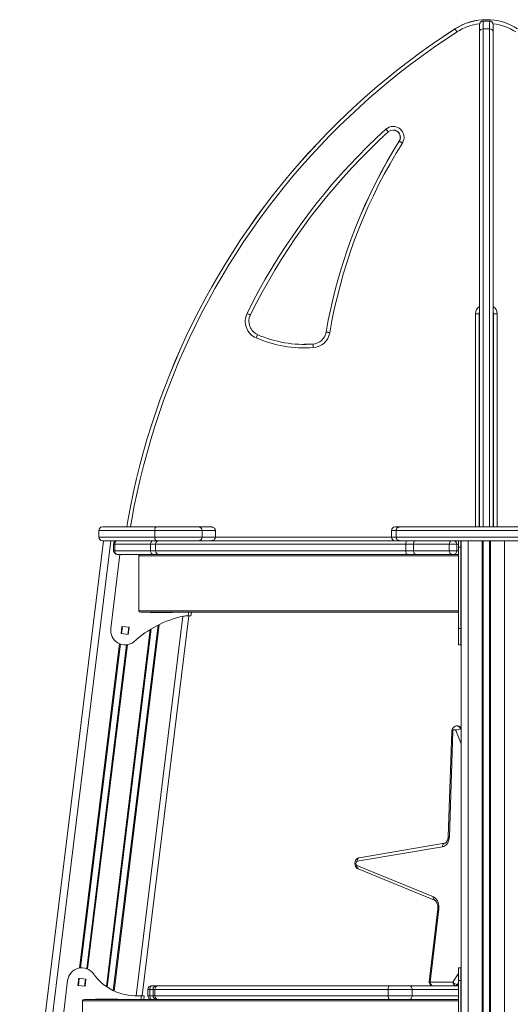
# Model space of a CAD drawing. Units: millimetres. Extents: x -74184 to -22930, y -11302 to 9948.
# Drawn here: x -41758 to -41079, y 8584 to 9948 of the extents above; entities that cross this region are included whole.
import ezdxf

# ---------------------------------------------------------------- set-up
doc = ezdxf.new("R2010")
doc.units = ezdxf.units.MM

msp = doc.modelspace()

# ---------------------------------------------------------------- linework, layer by layer
at = {"color": 7, "linetype": 'Continuous', "lineweight": 15}
for p, q in [((-41107.6, 9946.3), (-41116.6, 9946.3)), ((-41116.6, 9946.1), (-41116.6, 9935.4)), ((-41116.6, 9946.1), (-41107.6, 9946.1)), ((-41112.1, 9948.2), (-41112.2, 9948.2)), ((-41107.6, 9935.4), (-41107.6, 9946.1)), ((-41155.5, 9935.4), (-41155.4, 9935.4)), ((-41121.6, 9941.2), (-41121.6, 9941.3)), ((-41121.6, 9931.2), (-41121.6, 9941.2)), ((-41121.6, 9245.5), (-41121.6, 9931.2)), ((-41116.6, 9935.4), (-41107.6, 9935.4)), ((-41102.6, 9941.2), (-41102.6, 9941.3)), ((-41102.6, 9941.2), (-41102.6, 9931.2)), ((-41102.6, 9931.2), (-41102.6, 9245.5)), ((-41232.7, 9780), (-41232.6, 9780)), ((-41122.1, 9540.9), (-41127.1, 9540.9)), ((-41122.1, 9540.9), (-41122.1, 9245.5)), ((-41097.1, 9540.9), (-41102.1, 9540.9)), ((-41102.1, 9540.9), (-41102.1, 9540.9)), ((-41102.1, 9540.9), (-41102.1, 9245.5)), ((-41334, 9515.4), (-41334, 9515.4)), ((-41352.3, 9498.9), (-41352.2, 9498.9)), ((-41648.7, 9240.5), (-41648.7, 9231.5)), ((-41643.7, 9245.5), (-41568.9, 9245.5)), ((-41505.7, 9240.5), (-41571.3, 9240.5)), ((-41571.3, 9240.5), (-41571.3, 9231.5)), ((-41568.9, 9245.5), (-41510.4, 9245.5)), ((-41510.4, 9245.5), (-41492.4, 9245.5)), ((-41505.7, 9240.5), (-41505.7, 9231.5)), ((-41487.2, 9240.5), (-41505.7, 9240.5)), ((-41487.2, 9240.5), (-41487.2, 9231.5)), ((-41243.5, 9240.5), (-41243.5, 9231.5)), ((-41238.5, 9245.5), (-41232.5, 9245.5)), ((-40987.4, 9240.5), (-41236.9, 9240.5)), ((-41236.9, 9240.5), (-41236.9, 9231.5)), ((-41232.5, 9245.5), (-40991.8, 9245.5)), ((-41642.3, 9226.5), (-41758.2, 8282.5)), ((-41642.3, 9226.5), (-41643.7, 9226.5)), ((-41639.9, 9226.5), (-41642.3, 9226.5)), ((-41568.9, 9226.5), (-41639.9, 9226.5)), ((-41628.3, 9221.5), (-41628.3, 9212.5)), ((-41626.6, 9221.5), (-41626.6, 9212.5)), ((-41576.9, 9221.5), (-41626.6, 9221.5)), ((-41570.1, 9221.5), (-41576.9, 9221.5)), ((-41576.9, 9221.5), (-41576.9, 9212.5)), ((-41571.3, 9231.5), (-41505.7, 9231.5)), ((-41570.1, 9221.5), (-41570.1, 9212.5)), ((-41223.5, 9221.5), (-41570.1, 9221.5)), ((-41559.5, 9226.5), (-41568.9, 9226.5)), ((-41559.5, 9226.5), (-41236.7, 9226.5)), ((-41505.7, 9231.5), (-41487.2, 9231.5)), ((-41236.9, 9231.5), (-40987.4, 9231.5)), ((-41232.5, 9226.5), (-41236.7, 9226.5)), ((-41143.5, 9226.5), (-41232.5, 9226.5)), ((-41223.5, 9221.5), (-41223.5, 9212.5)), ((-41213, 9221.5), (-41223.5, 9221.5)), ((-41163.4, 9221.5), (-41213, 9221.5)), ((-41213, 9221.5), (-41213, 9212.5)), ((-41153.1, 9221.5), (-41163.4, 9221.5)), ((-41163.4, 9221.5), (-41163.4, 9212.5)), ((-41153.1, 9221.5), (-41153.1, 9212.5)), ((-41150.6, 9217.7), (-41150.6, 9226.5)), ((-41147.6, 9217.7), (-41147.6, 9226.5)), ((-41147.1, 9226.5), (-41147.1, 5709.5)), ((-41137.1, 9226.5), (-41143.5, 9226.5)), ((-41131.3, 9226.5), (-41137.1, 9226.5)), ((-41092.9, 9226.5), (-41131.4, 9226.5)), ((-41087.1, 9226.5), (-41093, 9226.5)), ((-41080.7, 9226.5), (-41087.1, 9226.5)), ((-40991.8, 9226.5), (-41080.7, 9226.5)), ((-41632.1, 9104.7), (-41619.4, 9207.5)), ((-41626.6, 9212.5), (-41576.9, 9212.5)), ((-41623, 9207.5), (-41623.3, 9207.5)), ((-41573.4, 9207.5), (-41623, 9207.5)), ((-41576.9, 9212.5), (-41570.1, 9212.5)), ((-41565.4, 9207.5), (-41573.4, 9207.5)), ((-41570.1, 9212.5), (-41223.5, 9212.5)), ((-41221.7, 9207.5), (-41565.4, 9207.5)), ((-41223.5, 9212.5), (-41213, 9212.5)), ((-41209.4, 9207.5), (-41221.7, 9207.5)), ((-41213, 9212.5), (-41163.4, 9212.5)), ((-41159.8, 9207.5), (-41209.4, 9207.5)), ((-41163.4, 9212.5), (-41153.1, 9212.5)), ((-41158.1, 9207.5), (-41159.8, 9207.5)), ((-41158.1, 9207.5), (-41150.6, 9207.5)), ((-41147.6, 9217.7), (-41150.6, 9217.7)), ((-41150.6, 9104.7), (-41150.6, 9217.7)), ((-41147.6, 9104.7), (-41147.6, 9217.7)), ((-41150.6, 9205.5), (-41593.2, 9205.5)), ((-41593.2, 9205.5), (-41593.2, 9129.5)), ((-41593.2, 9129.5), (-41150.6, 9129.5)), ((-41150.6, 9127.5), (-41590.4, 9127.5)), ((-41577.5, 9127.5), (-41577.5, 9127.1)), ((-41577.5, 9127.1), (-41546.8, 9127.1)), ((-41546.8, 9127.1), (-41546.8, 9127.5)), ((-41520.4, 9127.5), (-41521.1, 9122.5)), ((-41524.1, 9122.5), (-41588.7, 8596.4)), ((-41525.1, 9122.5), (-41525.3, 9122.5)), ((-41525.1, 9122.5), (-41521.1, 9122.5)), ((-41147.1, 9122.5), (-41147.6, 9122.5)), ((-41617.8, 9097.9), (-41616.6, 9107.8)), ((-41607.8, 9096.7), (-41617.8, 9097.9)), ((-41616.6, 9107.8), (-41606.6, 9106.6)), ((-41606.6, 9106.6), (-41607.8, 9096.7)), ((-41150.6, 9082.2), (-41150.6, 9104.7)), ((-41147.6, 9104.7), (-41150.6, 9104.7)), ((-41147.6, 9082.2), (-41147.6, 9104.7)), ((-41150.6, 9082.2), (-41147.6, 9082.2)), ((-41159.8, 8962.3), (-41164.8, 8816.7)), ((-41158.3, 8962.1), (-41163.3, 8816.5)), ((-41172.7, 8802.4), (-41290.8, 8782.4)), ((-41170, 8807.3), (-41288.1, 8787.3)), ((-41291.2, 8776.5), (-41185.3, 8733)), ((-41289.5, 8771.9), (-41183.7, 8728.3)), ((-41179.3, 8716.7), (-41191.2, 8615.6)), ((-41177.8, 8716.1), (-41189.7, 8615)), ((-41147.6, 8634.8), (-41150.6, 8634.8)), ((-41150.6, 8617.2), (-41150.6, 8634.8)), ((-41147.6, 8617.2), (-41147.6, 8634.8)), ((-41676.4, 8620.4), (-41677.6, 8610.5)), ((-41666.5, 8619.2), (-41676.4, 8620.4)), ((-41707.7, 8488.2), (-41691.9, 8617.2)), ((-41677.6, 8610.5), (-41667.7, 8609.2)), ((-41667.7, 8609.2), (-41666.5, 8619.2)), ((-41575.7, 8610), (-41568.6, 8610)), ((-41568.6, 8610), (-41566.3, 8610)), ((-41566.3, 8610), (-41245.9, 8610)), ((-41245.9, 8610), (-41218.4, 8610)), ((-41218.4, 8610), (-41150.6, 8610)), ((-41189.7, 8615), (-41158.3, 8615)), ((-41147.6, 8617.2), (-41150.6, 8617.2)), ((-41150.6, 8488.2), (-41150.6, 8617.2)), ((-41147.6, 8616.8), (-41147.1, 8617.6)), ((-41147.6, 8488.2), (-41147.6, 8617.2)), ((-41147.6, 8610), (-41147.1, 8610)), ((-41594.6, 8596), (-41589.7, 8596)), ((-41585.7, 8596), (-41589.7, 8596)), ((-41588.7, 8596.4), (-41585.7, 8596)), ((-41585.7, 8596), (-41586.3, 8591)), ((-41580.7, 8596), (-41580.7, 8605)), ((-41577.9, 8605), (-41580.7, 8605)), ((-41580.7, 8596), (-41577.9, 8596)), ((-41577.9, 8605), (-41577.9, 8596)), ((-41573.6, 8605), (-41573.6, 8596)), ((-41570.9, 8605), (-41570.9, 8596)), ((-41248, 8605), (-41570.9, 8605)), ((-41570.9, 8596), (-41248, 8596)), ((-41248, 8596), (-41248, 8605)), ((-41215, 8605), (-41248, 8605)), ((-41248, 8596), (-41215, 8596)), ((-41215, 8605), (-41215, 8596)), ((-41150.6, 8589), (-41671.1, 8589)), ((-41671.1, 8589), (-41671.1, 8513)), ((-41668.3, 8591), (-41560.4, 8591)), ((-41653.2, 8591.4), (-41653.2, 8591)), ((-41622.5, 8591.4), (-41653.2, 8591.4)), ((-41622.5, 8591), (-41622.5, 8591.4)), ((-41258.6, 8591), (-41560.4, 8591)), ((-41258.6, 8591), (-41150.6, 8591))]:
    msp.add_line(p, q, dxfattribs=at)
at = {"color": 8, "linetype": 'Continuous', "lineweight": 15}
for p, q in [((-41116.6, 9946.1), (-41116.6, 9946.3)), ((-41107.6, 9946.1), (-41107.6, 9946.3)), ((-41116.6, 9935.4), (-41116.6, 9245.5)), ((-41107.6, 9245.5), (-41107.6, 9935.4)), ((-41127.1, 9245.5), (-41127.1, 9540.9)), ((-41102.1, 9245.5), (-41102.1, 9540.9)), ((-41097.1, 9540.9), (-41097.1, 9245.5)), ((-41571.3, 9240.5), (-41648.7, 9240.5)), ((-41236.9, 9240.5), (-41243.5, 9240.5)), ((-41632.2, 9226.5), (-41748, 8283.1)), ((-41648.7, 9231.5), (-41571.3, 9231.5)), ((-41626.6, 9221.5), (-41628.3, 9221.5)), ((-41487.2, 9231.5), (-41243.5, 9231.5)), ((-41243.5, 9231.5), (-41236.9, 9231.5)), ((-41150.6, 9221.5), (-41153.1, 9221.5)), ((-41137.1, 9226.5), (-41137.1, 5710.1)), ((-41117.8, 9226.5), (-41117.8, 5710.1)), ((-41116.4, 9226.5), (-41116.4, 5710)), ((-41107.8, 9226.5), (-41107.8, 5708.9)), ((-41106.4, 9226.5), (-41106.4, 5708.6)), ((-41087.1, 9226.5), (-41087.1, 5701.9)), ((-41628.3, 9212.5), (-41626.6, 9212.5)), ((-41153.1, 9212.5), (-41150.6, 9212.5)), ((-41574.5, 9127.5), (-41574.6, 9127.1)), ((-41573.1, 9127.5), (-41573.2, 9127.1)), ((-41564.5, 9127.5), (-41564.5, 9127.1)), ((-41563.1, 9127.5), (-41563.1, 9127.1)), ((-41525.1, 9122.5), (-41524.5, 9127.5)), ((-41532.2, 9121.7), (-41596.8, 8596)), ((-41577.5, 9103.4), (-41638.2, 8608.9)), ((-41576, 9104.4), (-41636.9, 8608)), ((-41566.7, 9109.4), (-41628.8, 8603.4)), ((-41565.2, 9110.2), (-41627.5, 8602.7)), ((-41615.8, 9107.7), (-41617.1, 9097.8)), ((-41607.3, 9106.7), (-41608.6, 9096.7)), ((-41620.2, 9083.9), (-41675.3, 8634.5)), ((-41618.8, 9083.4), (-41673.9, 8634.7)), ((-41610.3, 9082.3), (-41665.4, 8633.7)), ((-41608.9, 9082.5), (-41664.1, 8633.2)), ((-41147.1, 8944.9), (-41154.4, 8963.4)), ((-41147.7, 8965.8), (-41147.1, 8964.2)), ((-41147.7, 8965.8), (-41147.1, 8965.8)), ((-41675.7, 8620.3), (-41676.9, 8610.4)), ((-41158.3, 8615), (-41150.6, 8626.8)), ((-41147.6, 8631.5), (-41147.1, 8632.2)), ((-41667.2, 8619.2), (-41668.4, 8609.3)), ((-41150.6, 8614), (-41152.1, 8611.6)), ((-41147.1, 8619.4), (-41147.6, 8618.6)), ((-41590.3, 8591), (-41589.7, 8596)), ((-41573.6, 8605), (-41577.9, 8605)), ((-41577.9, 8596), (-41573.6, 8596)), ((-41570.9, 8605), (-41573.6, 8605)), ((-41573.6, 8596), (-41570.9, 8596)), ((-41150.6, 8605), (-41215, 8605)), ((-41215, 8596), (-41150.6, 8596)), ((-41147.1, 8605), (-41147.6, 8605)), ((-41640.3, 8591.4), (-41640.4, 8591)), ((-41638.9, 8591.4), (-41639, 8591)), ((-41630.3, 8591.4), (-41630.4, 8591)), ((-41628.9, 8591.4), (-41629, 8591))]:
    msp.add_line(p, q, dxfattribs=at)
at = {"color": 7, "linetype": 'Continuous', "lineweight": 15, "flags": 128}
for points in [[(-41155.5, 9935.4), (-41171.4, 9924.9), (-41187.1, 9914.2), (-41202.7, 9903.1), (-41218, 9891.8), (-41233.1, 9880.1), (-41248, 9868.2), (-41262.6, 9856), (-41277.1, 9843.6), (-41291.3, 9830.8), (-41305.2, 9817.8), (-41318.9, 9804.6), (-41332.4, 9791.1), (-41345.6, 9777.3), (-41358.6, 9763.3), (-41371.2, 9749.1), (-41383.7, 9734.6), (-41395.8, 9719.9), (-41407.7, 9705), (-41419.3, 9689.9), (-41430.6, 9674.5), (-41441.6, 9659), (-41452.3, 9643.2), (-41462.8, 9627.2), (-41472.9, 9611.1), (-41482.7, 9594.8), (-41492.2, 9578.2), (-41501.4, 9561.5), (-41510.3, 9544.7), (-41518.9, 9527.7), (-41527.2, 9510.5), (-41535.1, 9493.1), (-41542.8, 9475.7), (-41550, 9458), (-41557, 9440.3), (-41563.6, 9422.4), (-41569.9, 9404.4), (-41575.9, 9386.3), (-41581.5, 9368.1), (-41586.8, 9349.8), (-41591.7, 9331.3), (-41596.3, 9312.8), (-41600.6, 9294.3), (-41604.4, 9275.6), (-41608, 9256.9), (-41610, 9245.5)], [(-41609.9, 9245.5), (-41608, 9256.9), (-41604.4, 9275.6), (-41600.5, 9294.3), (-41596.3, 9312.8), (-41591.7, 9331.3), (-41586.7, 9349.8), (-41581.5, 9368.1), (-41575.8, 9386.3), (-41569.9, 9404.4), (-41563.6, 9422.4), (-41557, 9440.3), (-41550, 9458), (-41542.7, 9475.7), (-41535.1, 9493.1), (-41527.1, 9510.5), (-41518.9, 9527.7), (-41510.3, 9544.7), (-41501.4, 9561.5), (-41492.2, 9578.2), (-41482.7, 9594.8), (-41472.8, 9611.1), (-41462.7, 9627.2), (-41452.3, 9643.2), (-41441.6, 9659), (-41430.5, 9674.5), (-41419.2, 9689.9), (-41407.6, 9705), (-41395.8, 9719.9), (-41383.6, 9734.6), (-41371.2, 9749.1), (-41358.5, 9763.3), (-41345.6, 9777.3), (-41332.4, 9791.1), (-41318.9, 9804.6), (-41305.2, 9817.8), (-41291.2, 9830.8), (-41277, 9843.6), (-41262.6, 9856), (-41247.9, 9868.2), (-41233.1, 9880.1), (-41218, 9891.8), (-41202.6, 9903.1), (-41187.1, 9914.2), (-41171.4, 9924.9), (-41155.4, 9935.4)], [(-41443.3, 9541.3), (-41435.3, 9557.2), (-41426.9, 9573), (-41418.2, 9588.6), (-41409.2, 9604), (-41399.9, 9619.2), (-41390.2, 9634.2), (-41380.2, 9649), (-41369.9, 9663.6), (-41359.3, 9678), (-41348.5, 9692.1), (-41337.3, 9706), (-41325.8, 9719.7), (-41314, 9733.1), (-41302, 9746.3), (-41289.7, 9759.2), (-41277.1, 9771.9), (-41264.3, 9784.3), (-41251.2, 9796.4)], [(-41247.8, 9792.7), (-41260.8, 9780.7), (-41273.6, 9768.3), (-41286.1, 9755.7), (-41298.4, 9742.9), (-41310.3, 9729.8), (-41322, 9716.4), (-41333.4, 9702.8), (-41344.5, 9689), (-41355.4, 9675), (-41365.9, 9660.7), (-41376.1, 9646.2), (-41386, 9631.4), (-41395.6, 9616.5), (-41404.9, 9601.4), (-41413.9, 9586.1), (-41422.6, 9570.6), (-41430.9, 9554.9), (-41438.9, 9539.1)], [(-41334, 9515.4), (-41330.9, 9531.9), (-41327.5, 9548.3), (-41323.7, 9564.7), (-41319.5, 9580.9), (-41315, 9597.1), (-41310.1, 9613.1), (-41304.8, 9629), (-41299.2, 9644.8), (-41293.2, 9660.5), (-41286.8, 9676), (-41280.1, 9691.4), (-41273.1, 9706.6), (-41265.7, 9721.6), (-41257.9, 9736.5), (-41249.8, 9751.2), (-41241.4, 9765.7), (-41232.6, 9780)], [(-41232.7, 9780), (-41241.4, 9765.7), (-41249.9, 9751.2), (-41258, 9736.5), (-41265.7, 9721.6), (-41273.1, 9706.6), (-41280.2, 9691.4), (-41286.9, 9676), (-41293.2, 9660.5), (-41299.2, 9644.8), (-41304.9, 9629), (-41310.1, 9613.1), (-41315, 9597.1), (-41319.6, 9580.9), (-41323.7, 9564.7), (-41327.5, 9548.3), (-41331, 9531.9), (-41334, 9515.4)], [(-41228.4, 9777.3), (-41229.2, 9777.8), (-41230, 9778.3), (-41230.7, 9778.8), (-41231.4, 9779.2), (-41231.9, 9779.5), (-41232.3, 9779.8), (-41232.6, 9779.9), (-41232.6, 9780)], [(-41228.4, 9777.3), (-41237.1, 9763.1), (-41245.4, 9748.7), (-41253.5, 9734.1), (-41261.2, 9719.4), (-41268.5, 9704.4), (-41275.5, 9689.3), (-41282.2, 9674), (-41288.5, 9658.6), (-41294.5, 9643.1), (-41300.1, 9627.4), (-41305.3, 9611.6), (-41310.2, 9595.7), (-41314.7, 9579.6), (-41318.8, 9563.5), (-41322.6, 9547.3), (-41326, 9531), (-41329, 9514.6)], [(-41438.9, 9539.1), (-41438.9, 9539.1), (-41439.2, 9539.2), (-41439.6, 9539.5), (-41440.2, 9539.7), (-41440.8, 9540.1), (-41441.6, 9540.4), (-41442.5, 9540.9), (-41443.3, 9541.3)], [(-41121.6, 9543.5), (-41122, 9542.3), (-41122.1, 9540.9)], [(-41102.1, 9540.9), (-41102.2, 9542.3), (-41102.6, 9543.5)], [(-41102.6, 9543.4), (-41102.3, 9542.3), (-41102.1, 9540.9)], [(-41329, 9514.6), (-41330, 9514.8), (-41330.9, 9514.9), (-41331.7, 9515.1), (-41332.5, 9515.2), (-41333.1, 9515.3), (-41333.6, 9515.4), (-41333.9, 9515.4), (-41334, 9515.4)], [(-41352.3, 9498.9), (-41360.1, 9498.5), (-41363.9, 9498.5)], [(-41623, 9226.5), (-41623.7, 9226.4), (-41624.4, 9226.1), (-41625, 9225.6), (-41625.5, 9225), (-41626, 9224.3), (-41626.3, 9223.4), (-41626.5, 9222.4), (-41626.6, 9221.5)], [(-41573.4, 9226.5), (-41574.1, 9226.4), (-41574.8, 9226.1), (-41575.4, 9225.6), (-41575.9, 9225), (-41576.3, 9224.3), (-41576.7, 9223.4), (-41576.9, 9222.4), (-41576.9, 9221.5)], [(-41221.7, 9226.5), (-41222.1, 9226.4), (-41222.4, 9226.1), (-41222.7, 9225.6), (-41223, 9225), (-41223.2, 9224.3), (-41223.4, 9223.4), (-41223.5, 9222.4), (-41223.5, 9221.5)], [(-41209.4, 9226.5), (-41210.1, 9226.4), (-41210.8, 9226.1), (-41211.4, 9225.6), (-41211.9, 9225), (-41212.4, 9224.3), (-41212.7, 9223.4), (-41212.9, 9222.4), (-41213, 9221.5)], [(-41159.8, 9226.5), (-41160.5, 9226.4), (-41161.2, 9226.1), (-41161.8, 9225.6), (-41162.3, 9225), (-41162.8, 9224.3), (-41163.1, 9223.4), (-41163.3, 9222.4), (-41163.4, 9221.5)], [(-41626.6, 9212.5), (-41626.5, 9211.5), (-41626.3, 9210.6), (-41626, 9209.7), (-41625.5, 9208.9), (-41625, 9208.3), (-41624.4, 9207.9), (-41623.7, 9207.6), (-41623, 9207.5)], [(-41576.9, 9212.5), (-41576.9, 9211.5), (-41576.7, 9210.6), (-41576.3, 9209.7), (-41575.9, 9208.9), (-41575.4, 9208.3), (-41574.8, 9207.9), (-41574.1, 9207.6), (-41573.4, 9207.5)], [(-41223.5, 9212.5), (-41223.5, 9211.5), (-41223.4, 9210.6), (-41223.2, 9209.7), (-41223, 9208.9), (-41222.7, 9208.3), (-41222.4, 9207.9), (-41222.1, 9207.6), (-41221.7, 9207.5)], [(-41213, 9212.5), (-41212.9, 9211.5), (-41212.7, 9210.6), (-41212.4, 9209.7), (-41211.9, 9208.9), (-41211.4, 9208.3), (-41210.8, 9207.9), (-41210.1, 9207.6), (-41209.4, 9207.5)], [(-41163.4, 9212.5), (-41163.3, 9211.5), (-41163.1, 9210.6), (-41162.8, 9209.7), (-41162.3, 9208.9), (-41161.8, 9208.3), (-41161.2, 9207.9), (-41160.5, 9207.6), (-41159.8, 9207.5)], [(-41154.4, 8963.4), (-41154.8, 8964.2), (-41155.4, 8964.7), (-41156, 8964.9), (-41156.7, 8964.9), (-41157.3, 8964.5), (-41157.9, 8963.9), (-41158.2, 8963.1), (-41158.3, 8962.1)], [(-41163.3, 8816.5), (-41163.5, 8814.2), (-41164, 8812), (-41164.7, 8809.9), (-41165.6, 8807.9), (-41166.8, 8806.2), (-41168.1, 8804.8), (-41169.5, 8803.6), (-41171.1, 8802.8), (-41172.7, 8802.4)], [(-41290.8, 8782.4), (-41291.5, 8782.1), (-41292.1, 8781.5), (-41292.5, 8780.7), (-41292.7, 8779.7), (-41292.6, 8778.7), (-41292.3, 8777.7), (-41291.8, 8777), (-41291.2, 8776.5)], [(-41185.3, 8733), (-41183.7, 8732.1), (-41182.3, 8730.9), (-41180.9, 8729.4), (-41179.8, 8727.5), (-41178.9, 8725.5), (-41178.2, 8723.3), (-41177.8, 8720.9), (-41177.7, 8718.5), (-41177.8, 8716.1)], [(-41577.9, 8605), (-41577.9, 8606), (-41577.7, 8606.9), (-41577.5, 8607.8), (-41577.3, 8608.6), (-41576.9, 8609.2), (-41576.5, 8609.6), (-41576.1, 8609.9), (-41575.7, 8610)], [(-41245.9, 8610), (-41246.3, 8609.9), (-41246.7, 8609.6), (-41247, 8609.2), (-41247.4, 8608.6), (-41247.6, 8607.8), (-41247.8, 8606.9), (-41247.9, 8606), (-41248, 8605)], [(-41218.4, 8610), (-41217.7, 8609.9), (-41217.1, 8609.6), (-41216.5, 8609.2), (-41216, 8608.6), (-41215.6, 8607.8), (-41215.2, 8606.9), (-41215, 8606), (-41215, 8605)], [(-41186.2, 8610), (-41186.9, 8610.1), (-41187.6, 8610.4), (-41188.2, 8610.9), (-41188.7, 8611.5), (-41189.1, 8612.2), (-41189.5, 8613.1), (-41189.7, 8614), (-41189.7, 8615)], [(-41154.7, 8610), (-41155.4, 8610.1), (-41156.1, 8610.4), (-41156.7, 8610.9), (-41157.2, 8611.5), (-41157.7, 8612.2), (-41158, 8613.1), (-41158.2, 8614), (-41158.3, 8615)], [(-41588.7, 8596.4), (-41588.7, 8596.4), (-41588.7, 8596.4), (-41588.8, 8596.3), (-41588.9, 8596.3), (-41589, 8596.3), (-41589.2, 8596.2), (-41589.4, 8596.1), (-41589.5, 8596.1), (-41589.7, 8596)], [(-41575.7, 8591), (-41576.1, 8591.1), (-41576.5, 8591.4), (-41576.9, 8591.9), (-41577.3, 8592.5), (-41577.5, 8593.2), (-41577.7, 8594.1), (-41577.9, 8595), (-41577.9, 8596)], [(-41248, 8596), (-41247.9, 8595), (-41247.8, 8594.1), (-41247.6, 8593.2), (-41247.4, 8592.5), (-41247, 8591.9), (-41246.7, 8591.4), (-41246.3, 8591.1), (-41245.9, 8591)], [(-41215, 8596), (-41215, 8595), (-41215.2, 8594.1), (-41215.6, 8593.2), (-41216, 8592.5), (-41216.5, 8591.9), (-41217.1, 8591.4), (-41217.7, 8591.1), (-41218.4, 8591)]]:
    msp.add_lwpolyline(points, dxfattribs=at)
at = {"color": 8, "linetype": 'Continuous', "lineweight": 15, "flags": 128}
for points in [[(-41152.7, 9931.2), (-41168.6, 9920.8), (-41184.2, 9910.1), (-41199.7, 9899.1), (-41214.9, 9887.8), (-41229.9, 9876.2), (-41244.8, 9864.3), (-41259.3, 9852.2), (-41273.7, 9839.8), (-41287.8, 9827.1), (-41301.7, 9814.2), (-41315.4, 9801), (-41328.8, 9787.6), (-41341.9, 9773.9), (-41354.8, 9760), (-41367.4, 9745.8), (-41379.8, 9731.4), (-41391.9, 9716.8), (-41403.7, 9701.9), (-41415.2, 9686.9), (-41426.5, 9671.6), (-41437.4, 9656.1), (-41448.1, 9640.4), (-41458.5, 9624.5), (-41468.6, 9608.5), (-41478.3, 9592.2), (-41487.8, 9575.8), (-41497, 9559.2), (-41505.8, 9542.4), (-41514.4, 9525.4), (-41522.6, 9508.3), (-41530.5, 9491.1), (-41538.1, 9473.7), (-41545.3, 9456.2), (-41552.3, 9438.5), (-41558.9, 9420.7), (-41565.1, 9402.8), (-41571.1, 9384.8), (-41576.6, 9366.7), (-41581.9, 9348.4), (-41586.8, 9330.1), (-41591.4, 9311.7), (-41595.6, 9293.2), (-41599.5, 9274.6), (-41603, 9256), (-41604.8, 9245.5)], [(-41158.3, 8962.1), (-41159, 8962.2), (-41159.4, 8962.2), (-41159.7, 8962.2), (-41159.8, 8962.3), (-41159.8, 8962.3)], [(-41163.3, 8816.5), (-41164, 8816.6), (-41164.4, 8816.6), (-41164.7, 8816.7), (-41164.8, 8816.7), (-41164.8, 8816.7)], [(-41172.7, 8802.4), (-41172.7, 8803.4), (-41172.6, 8804.3), (-41172.3, 8805.1), (-41171.9, 8805.9), (-41171.5, 8806.5), (-41170.9, 8807), (-41170.2, 8807.3), (-41170, 8807.3)], [(-41290.8, 8782.4), (-41290.8, 8783.4), (-41290.7, 8784.3), (-41290.5, 8785.2), (-41290.1, 8785.9), (-41289.6, 8786.5), (-41289, 8787), (-41288.4, 8787.3), (-41288.1, 8787.3)]]:
    msp.add_lwpolyline(points, dxfattribs=at)
at = {"color": 7, "linetype": 'Continuous', "lineweight": 15}
for centre, radius, start, end in [((-41112.2, 9868.2), 80, 89.9994, 122.7983), ((-41112.1, 9868.2), 80, 57.2019, 122.7981), ((-41116.6, 9941.3), 5, 90, 180), ((-41116.7, 9941.1), 4.94, 89.2501, 179.24), ((-41107.6, 9941.3), 5, 0, 90), ((-41107.6, 9941.1), 4.94, 0.76, 90.7499), ((-41430.1, 9753.9), 329.2, 32.5805, 33.4529), ((-41117, 9930.8), 4.65, 85.4812, 174.6175), ((-41107.3, 9930.8), 4.65, 5.3825, 94.5188), ((-41241.1, 9785.3), 15, 327.8639, 132.1741), ((-41511.1, 9559.2), 351.9, 41.5721, 42.3836), ((-41241.1, 9785.3), 10, 327.8647, 132.1741), ((-41241.1, 9785.3), 10, 327.8657, 89.9981), ((-41420.9, 9530.3), 25, 153.8471, 246.6146), ((-41420.9, 9530.3), 20, 153.8471, 246.6145), ((-41700.7, 9625.4), 294.6, 336.3718, 337.3424), ((-41363.9, 9662.1), 168.6, 246.6145, 274.0868), ((-41363.9, 9662.1), 163.7, 246.6154, 274.0861), ((-41353.7, 9518.8), 20, 274.0862, 350.2237), ((-41353.7, 9518.8), 20, 274.0862, 350.2237), ((-41353.6, 9518.8), 25, 274.0845, 350.226), ((-41624.5, 9475.7), 273.3, 3.825, 4.8736), ((-41643.7, 9240.5), 5, 90, 180), ((-41510.6, 9240.6), 4.85, 358.1609, 88.0333), ((-41238.5, 9240.5), 5, 90, 180), ((-41643.7, 9231.5), 5, 180, 270), ((-41623.3, 9221.5), 5, 90, 180), ((-41565.3, 9221.6), 4.84, 91.9985, 181.8675), ((-41510.6, 9231.3), 4.85, 271.9756, 1.8357), ((-41238.5, 9231.5), 5, 180, 270), ((-41158.1, 9221.5), 5, 0, 90), ((-41623.3, 9212.5), 5, 180, 270), ((-41565.3, 9212.3), 4.85, 178.1383, 267.9903), ((-41158.1, 9212.5), 5, 270, 0), ((-41501.1, 8979), 146.1, 102.0327, 132.7258), ((-41525.3, 9092.5), 30, 90, 102.0327), ((-41612.2, 9102.2), 20, 173, 307.019), ((-41147, 8953.5), 12.3, 93.4179, 126.6567), ((-41672, 8614.8), 20, 36.0145, 173), ((-41597.2, 8667.6), 71.6, 214.9463, 272.0336), ((-41575.7, 8605), 5, 90, 180), ((-41568.6, 8605), 5, 90, 180), ((-41566.1, 8605.2), 4.79, 92.8585, 182.603), ((-41186.2, 8615), 5, 173.2786, 270), ((-41151.3, 8620.4), 8.85, 217.8317, 264.4949), ((-41154.7, 8615), 5, 270, 325.7013), ((-41154.9, 8613.2), 3.19, 273.1739, 330.5634), ((-41575.7, 8596), 5, 180, 270), ((-41568.6, 8596), 5, 180, 270), ((-41566.1, 8595.8), 4.79, 177.397, 267.1415)]:
    msp.add_arc(centre, radius, start, end, dxfattribs=at)
at = {"color": 8, "linetype": 'Continuous', "lineweight": 15}
for centre, radius, start, end in [((-41112.1, 9868.2), 75, 97.1615, 122.8003), ((-41112.1, 9868.2), 75, 57.202, 82.8861), ((-41115.1, 9540.9), 12, 122.9806, 179.9989), ((-41109.1, 9540.9), 12, 0.0006, 57.3818), ((-41153.3, 8964.2), 5.79, 16.3268, 83.9293), ((-41287.4, 8775.3), 3.99, 161.5805, 237.2951), ((-41181.5, 8731.7), 4, 161.5836, 237.2633), ((-41177.8, 8718.2), 2.07, 225.8148, 269.6516), ((-41189.7, 8617.1), 2.07, 225.7865, 269.7129), ((-41151.9, 8613.3), 1.67, 261.3139, 319.6744)]:
    msp.add_arc(centre, radius, start, end, dxfattribs=at)
at = {"color": 7, "linetype": 'Continuous', "lineweight": 15}
for centre, major_axis, ratio, start_param, end_param in [((-41590.4, 9205.5), (-2.83, 0), 0.707107, 4.712389, 6.283185), ((-41590.4, 9129.5), (-2.83, 0), 0.707107, 0, 1.570796), ((-41146.6, 9122.5), (1, 0), 0.365608, 2.092414, 3.141593), ((-41146.6, 8596), (1, 0), 0.365608, 2.048915, 3.141593), ((-41668.3, 8589), (-2.83, 0), 0.707107, 4.712389, 6.283185)]:
    msp.add_ellipse(centre, major_axis=major_axis, ratio=ratio, start_param=start_param, end_param=end_param, dxfattribs=at)
for points, knots in [([(-41571.3, 9240.5), (-41571.3, 9241), (-41571.3, 9242.2), (-41570.8, 9243.7), (-41570.2, 9244.8), (-41569.6, 9245.4), (-41569.1, 9245.5), (-41568.9, 9245.5), (-41568.9, 9245.5)], [0, 0, 0, 0, 0.214402, 0.428804, 0.643314, 0.858013, 0.99415, 1, 1, 1, 1]), ([(-41492.4, 9245.5), (-41492.4, 9245.5), (-41491.8, 9245.5), (-41490.6, 9245.3), (-41489, 9244.4), (-41487.9, 9243.1), (-41487.3, 9241.8), (-41487.3, 9240.9), (-41487.2, 9240.5)], [0, 0, 0, 0, 0.001467, 0.260873, 0.534679, 0.728055, 0.863683, 1, 1, 1, 1]), ([(-41232.5, 9245.5), (-41232.5, 9245.5), (-41232.8, 9245.5), (-41233.6, 9245.4), (-41234.8, 9244.8), (-41236, 9243.7), (-41236.7, 9242.2), (-41236.8, 9241), (-41236.9, 9240.5)], [0, 0, 0, 0, 0.00585, 0.141987, 0.356686, 0.571196, 0.785598, 1, 1, 1, 1]), ([(-41568.9, 9226.5), (-41568.9, 9226.5), (-41569.1, 9226.5), (-41569.6, 9226.6), (-41570.2, 9227.2), (-41570.8, 9228.3), (-41571.3, 9229.8), (-41571.3, 9230.9), (-41571.3, 9231.5)], [0, 0, 0, 0, 0.00585, 0.141978, 0.356697, 0.571203, 0.785602, 1, 1, 1, 1]), ([(-41492.4, 9226.5), (-41492.4, 9226.5), (-41491.8, 9226.5), (-41490.6, 9226.7), (-41489, 9227.6), (-41487.9, 9228.8), (-41487.3, 9230.2), (-41487.3, 9231), (-41487.2, 9231.5)], [0, 0, 0, 0, 0.001467, 0.260878, 0.534682, 0.728057, 0.863684, 1, 1, 1, 1]), ([(-41236.9, 9231.5), (-41236.8, 9230.9), (-41236.7, 9229.8), (-41236, 9228.3), (-41234.8, 9227.2), (-41233.6, 9226.6), (-41232.8, 9226.5), (-41232.5, 9226.5), (-41232.5, 9226.5)], [0, 0, 0, 0, 0.214398, 0.428797, 0.643303, 0.858022, 0.99415, 1, 1, 1, 1]), ([(-41152.7, 8969.9), (-41153.1, 8969.9), (-41154, 8969.9), (-41155.2, 8969.5), (-41156.4, 8968.8), (-41157.5, 8967.9), (-41158.4, 8966.8), (-41159.1, 8965.6), (-41159.6, 8964.1), (-41159.8, 8963), (-41159.8, 8962.4), (-41159.8, 8962.3)], [0, 0, 0, 0, 0.104588, 0.226295, 0.345826, 0.465211, 0.586502, 0.711324, 0.840458, 0.971649, 1, 1, 1, 1]), ([(-41147.1, 8966.9), (-41147.2, 8967.1), (-41147.6, 8967.7), (-41148.5, 8968.5), (-41149.7, 8969.3), (-41151, 8969.8), (-41152, 8970), (-41152.6, 8969.9), (-41152.7, 8969.9)], [0, 0, 0, 0, 0.102891, 0.317707, 0.528064, 0.735616, 0.963262, 1, 1, 1, 1]), ([(-41164.8, 8816.7), (-41164.8, 8816.4), (-41164.9, 8815.6), (-41165.1, 8814.1), (-41165.5, 8812.5), (-41166.1, 8811.1), (-41166.8, 8809.8), (-41167.5, 8808.8), (-41168.3, 8808.1), (-41169, 8807.6), (-41169.6, 8807.4), (-41169.9, 8807.3), (-41170, 8807.3)], [0, 0, 0, 0, 0.055384, 0.16696, 0.278064, 0.388343, 0.497814, 0.606891, 0.716364, 0.828084, 0.94576, 1, 1, 1, 1]), ([(-41288.1, 8787.3), (-41288.6, 8787.2), (-41289.5, 8787), (-41290.8, 8786.3), (-41291.8, 8785.4), (-41292.7, 8784.3), (-41293.4, 8783), (-41293.9, 8781.6), (-41294.2, 8780), (-41294.1, 8778.4), (-41293.8, 8776.8), (-41293.2, 8775.3), (-41292.4, 8774), (-41291.4, 8773), (-41290.4, 8772.3), (-41289.7, 8772), (-41289.5, 8771.9)], [0, 0, 0, 0, 0.0753937, 0.1441915, 0.2130173, 0.2829034, 0.3548388, 0.429277, 0.506108, 0.5849668, 0.6658503, 0.7489184, 0.8219814, 0.8931986, 0.9628708, 1, 1, 1, 1]), ([(-41183.7, 8728.3), (-41183.6, 8728.3), (-41183.3, 8728.1), (-41182.6, 8727.7), (-41181.8, 8727), (-41181.1, 8725.9), (-41180.4, 8724.6), (-41179.8, 8723.2), (-41179.4, 8721.6), (-41179.2, 8719.8), (-41179.1, 8718.2), (-41179.2, 8717.1), (-41179.3, 8716.7)], [0, 0, 0, 0, 0.051667, 0.15816, 0.271326, 0.379506, 0.486142, 0.592665, 0.699511, 0.806855, 0.914462, 1, 1, 1, 1]), ([(-41147.1, 8596.3), (-41147.2, 8596.3), (-41147.3, 8596.3), (-41147.5, 8596.3), (-41147.6, 8596.2)], [0, 0, 0, 0, 0.527894, 1, 1, 1, 1])]:
    msp.add_open_spline(points, degree=3, knots=knots, dxfattribs=at)

doc.saveas('drawing.dxf')
